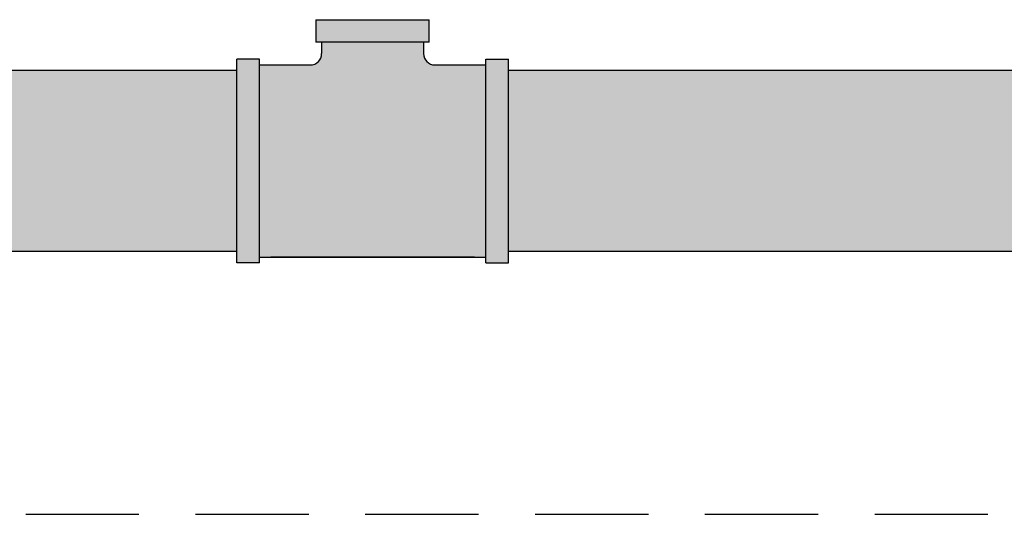
# Model space of a CAD drawing. Units: inches. Extents: x -215 to 434, y -216 to 242.
# Drawn here: x 105 to 116, y -12 to -7 of the extents above; entities that cross this region are included whole.
import ezdxf

# ---------------------------------------------------------------- set-up
doc = ezdxf.new("R2010")
doc.units = ezdxf.units.IN
doc.header["$LTSCALE"] = 0.5
doc.header["$MEASUREMENT"] = 0
doc.linetypes.add('CENTER', pattern=[2, 1.25, -0.25, 0.25, -0.25])
doc.linetypes.add('HIDDEN', pattern=[0.375, 0.25, -0.125])
doc.layers.get('0').update_dxf_attribs({"linetype": 'CONTINUOUS'})
doc.layers.get('DEFPOINTS').update_dxf_attribs({"linetype": 'CONTINUOUS'})
for name, color, linetype in [('CL Dimension', 7, 'CENTER'), ('DIM', 7, 'CONTINUOUS'), ('HATCH', 4, 'CONTINUOUS')]:
    doc.layers.add(name, color=color, linetype=linetype)
doc.styles.get("Standard").update_dxf_attribs({"font": 'txt', "height": 1})
doc.dimstyles.get("Standard").update_dxf_attribs({"dimtxt": 0.18, "dimasz": 0.18, "dimexe": 0.18, "dimexo": 0.0625, "dimgap": 0.09, "dimtad": 0, "dimtih": 1, "dimtoh": 1, "dimdec": 4, "dimzin": 0, "dimdsep": 46, "dimtxsty": 'Standard', "dimcen": 0.09, "dimadec": 0, "dimazin": 0, "dimtfac": 1, "dimtdec": 4, "dimtofl": 0, "dimtmove": 0, "dimatfit": 3, "dimfxl": 1, "dimtolj": 1, "dimtzin": 0, "dimarcsym": 0})

# ---------------------------------------------------------------- blocks, each defined once
blk = doc.blocks.new('*D22')
at = {"layer": 'DEFPOINTS', "color": 0, "transparency": 16777216}
for p in [(96.886, -0.467), (99.169, -0.467), (107.945, -5.09)]:
    blk.add_point(p, dxfattribs=at)
at = {"layer": 'DIM', "color": 0, "lineweight": -2, "transparency": 16777216}
for p, q in [((96.886, 1.333), (96.886, 3.133)), ((98.539, -0.467), (95.946, -0.467)), ((107.315, -5.09), (95.946, -5.09)), ((96.886, -6.89), (96.886, -8.69))]:
    blk.add_line(p, q, dxfattribs=at)
at = {"layer": 'DIM', "color": 0, "transparency": 16777216}
for points in [[(96.586, 1.333), (97.186, 1.333), (96.886, -0.467)], [(96.586, -6.89), (97.186, -6.89), (96.886, -5.09)]]:
    blk.add_solid(points, dxfattribs=at)
at = {"layer": 'DIM', "color": 0, "transparency": 16777216, "insert": (96.886, -2.778), "char_height": 1, "width": 79.45239, "attachment_point": 5}
blk.add_mtext('\\A1;SEE NOTE 2', dxfattribs=at)
blk = doc.blocks.new('*D38')
at = {"color": 0, "lineweight": -2, "transparency": 16777216}
for p, q in [((136.894, -0.467), (136.584, -0.467)), ((137.524, -10.67), (137.524, -2.267)), ((136.894, -12.47), (136.584, -12.47))]:
    blk.add_line(p, q, dxfattribs=at)
at = {"color": 0, "transparency": 16777216}
for points in [[(137.224, -2.267), (137.824, -2.267), (137.524, -0.467)], [(137.224, -10.67), (137.824, -10.67), (137.524, -12.47)]]:
    blk.add_solid(points, dxfattribs=at)
at = {"layer": 'DEFPOINTS', "color": 0, "transparency": 16777216}
for p in [(137.524, -0.467), (137.524, -0.467), (137.524, -12.47)]:
    blk.add_point(p, dxfattribs=at)
at = {"color": 0, "transparency": 16777216, "insert": (131.768, -6.667), "char_height": 1, "width": 231.28528, "attachment_point": 5}
blk.add_mtext('\\A1;6 in. (150 mm) \\POR 1/3 DEPTH \\POF SPACE\\P(WHICHEVER \\PIS GREATER)', dxfattribs=at)

msp = doc.modelspace()

# ---------------------------------------------------------------- hatches: boundary and pattern name
at = {"layer": 'HATCH', "linetype": 'Continuous', "true_color": 0xc7c8ca, "transparency": 33554597}
h = msp.add_hatch(color=9, dxfattribs=at)
h.dxf.hatch_style = 1
h.set_gradient(color1=(147, 149, 152), color2=(99, 100, 102), rotation=90, name='INVCYLINDER')
h.paths.add_polyline_path([(109.385, -7.003), (108.135, -7.003), (108.135, -7.253), (109.385, -7.253)])
h.paths.add_polyline_path([(110.01, -7.503), (109.448, -7.503, -0.414214), (109.323, -7.378), (109.323, -7.253), (108.198, -7.253), (108.198, -7.378, -0.414214), (108.073, -7.503), (107.51, -7.503), (107.51, -9.628), (110.01, -9.628)])
h.paths.add_polyline_path([(110.26, -7.44), (110.01, -7.44), (110.01, -9.69), (110.26, -9.69)])
h.paths.add_polyline_path([(107.51, -7.44), (107.26, -7.44), (107.26, -9.69), (107.51, -9.69)])
h = msp.add_hatch(color=9, dxfattribs=at)
h.dxf.hatch_style = 1
h.set_gradient(color1=(147, 149, 152), color2=(99, 100, 102), rotation=90, name='INVCYLINDER')
edge = h.paths.add_edge_path()
edge.add_line((107.26, -9.565), (69.805, -9.565))
edge.add_ellipse((69.805, -9.065), major_axis=(0, 0.5), ratio=0.382368, start_angle=0, end_angle=180, ccw=False)
edge.add_ellipse((69.805, -8.065), major_axis=(0, -0.5), ratio=0.382368, start_angle=0, end_angle=180)
edge.add_line((69.805, -7.565), (107.26, -7.565))
edge.add_line((107.26, -7.565), (107.26, -9.565))
h = msp.add_hatch(color=9, dxfattribs=at)
h.dxf.hatch_style = 1
h.set_gradient(color1=(147, 149, 152), color2=(99, 100, 102), rotation=90, name='INVCYLINDER')
h.paths.add_polyline_path([(116.26, -7.565), (110.26, -7.565), (110.26, -9.565), (116.26, -9.565)])

# ---------------------------------------------------------------- linework, layer by layer
for p, q in [((108.135, -7.003), (108.135, -7.253)), ((108.135, -7.003), (109.385, -7.003)), ((109.385, -7.253), (109.385, -7.003)), ((109.385, -7.253), (108.135, -7.253)), ((108.198, -7.253), (108.198, -7.378)), ((109.323, -7.253), (109.323, -7.378)), ((107.26, -9.69), (107.26, -7.44)), ((107.51, -7.44), (107.26, -7.44)), ((107.51, -9.69), (107.51, -7.44)), ((110.01, -9.69), (110.01, -7.44)), ((110.01, -7.44), (110.26, -7.44)), ((110.26, -9.69), (110.26, -7.44)), ((107.26, -7.565), (69.805, -7.565)), ((107.51, -7.503), (108.073, -7.503)), ((109.448, -7.503), (110.01, -7.503)), ((116.26, -7.565), (110.26, -7.565)), ((107.26, -9.565), (69.816, -9.565)), ((116.26, -9.565), (110.26, -9.565)), ((107.51, -9.628), (110.01, -9.628)), ((109.885, -9.628), (107.635, -9.628)), ((107.51, -9.69), (107.26, -9.69)), ((110.01, -9.69), (110.26, -9.69))]:
    msp.add_line(p, q)
for centre, start, end in [((108.073, -7.378), 270, 0), ((109.448, -7.378), 180, 270)]:
    msp.add_arc(centre, 0.125, start, end)
at = {"layer": 'CL Dimension', "linetype": 'HIDDEN', "ltscale": 10}
msp.add_line((156.805, -12.47), (69.613, -12.47), dxfattribs=at)

# ---------------------------------------------------------------- dimensions: what is measured, and where the dimension line sits
dim = msp.add_linear_dim(base=(137.524, -0.467), p1=(137.524, -12.47), p2=(137.524, -0.467), angle=90, text='6 in. (150 mm) \\POR 1/3 DEPTH \\POF SPACE\\P(WHICHEVER \\PIS GREATER)', dimstyle='Standard', override={"dimscale": 10, "dimtxt": 0.1, "dimexe": 0.094, "dimexo": 0.063, "dimdec": 0, "dimpost": '"', "dimcen": 0.063, "dimtdec": 0, "dimtmove": 1})
dim.commit()
dim.dimension.update_dxf_attribs({"geometry": '*D38', "text_midpoint": (131.768, -6.667), "dimtype": 160})
at = {"layer": 'DIM'}
dim = msp.add_linear_dim(base=(96.886, -0.467), p1=(107.945, -5.09), p2=(99.169, -0.467), angle=90, text='SEE NOTE 2', dimstyle='Standard', override={"dimscale": 10, "dimtxt": 0.1, "dimexe": 0.094, "dimexo": 0.063, "dimdec": 0, "dimpost": '"', "dimcen": 0.063, "dimtdec": 0}, dxfattribs=at)
dim.commit()
dim.dimension.update_dxf_attribs({"geometry": '*D22', "text_midpoint": (96.886, -2.778), "dimtype": 160})

doc.saveas('drawing.dxf')
